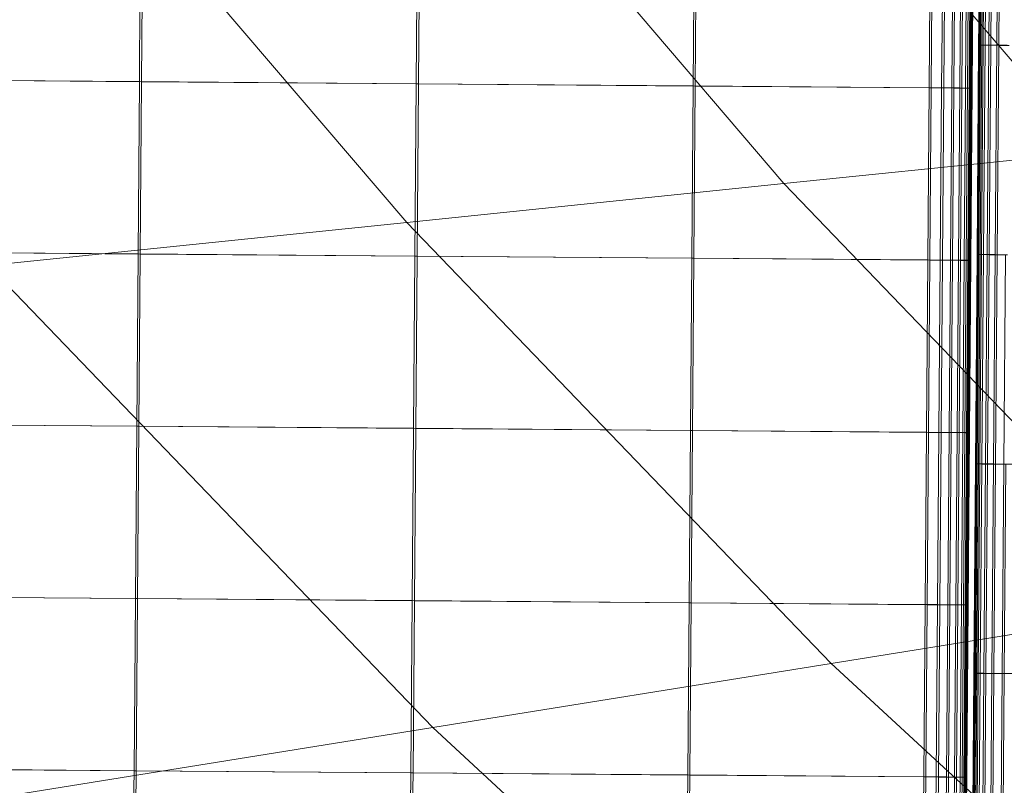
# Model space of a CAD drawing. Units: millimetres. Extents: x -6908 to -2401, y 2938 to 6733.
# Drawn here: x -6665 to -6580, y 5368 to 5433 of the extents above; entities that cross this region are included whole.
import ezdxf

# ---------------------------------------------------------------- set-up
doc = ezdxf.new("R2010")
doc.units = ezdxf.units.MM
doc.linetypes.add('K5LT32776', pattern=[0])
doc.linetypes.add('K5LT32777', pattern=[0])
doc.layers.get('0').update_dxf_attribs({"true_color": 0x5890e1})

# ---------------------------------------------------------------- blocks, each defined once
blk = doc.blocks.new('U1')
at = {"color": 121, "linetype": 'K5LT32777', "lineweight": 18, "true_color": 0xa6e5e5}
for p, q in [((-6604.545, 5458.956), (-6572.99, 5421.989)), ((-6631.978, 5457.646), (-6599.236, 5419.288)), ((-6665.79, 5456.032), (-6631.584, 5415.959)), ((-6572.99, 5421.989), (-6599.236, 5419.288)), ((-6599.236, 5419.288), (-6631.584, 5415.959)), ((-6599.236, 5419.288), (-6564.383, 5383.048)), ((-6631.584, 5415.959), (-6667.497, 5412.264)), ((-6631.584, 5415.959), (-6595.172, 5378.1)), ((-6667.497, 5412.264), (-6629.355, 5372.606)), ((-6564.383, 5383.048), (-6595.172, 5378.1)), ((-6595.172, 5378.1), (-6629.355, 5372.606)), ((-6595.172, 5378.1), (-6556.594, 5342.53)), ((-6629.355, 5372.606), (-6664.517, 5366.954)), ((-6629.355, 5372.606), (-6588.944, 5335.347))]:
    blk.add_line(p, q, dxfattribs=at)
blk = doc.blocks.new('U0')
blk.add_blockref('U1', (0, 0))
blk = doc.blocks.new('U11')
at = {"color": 33, "linetype": 'K5LT32776', "lineweight": 18, "true_color": 0xe18f57}
for p, q in [((-6582.379, 5449.143), (-6582.518, 5431.175)), ((-6582.352, 5449.141), (-6582.491, 5431.173)), ((-6582.316, 5449.139), (-6582.455, 5431.17)), ((-6582.284, 5449.143), (-6582.423, 5431.174)), ((-6582.281, 5449.136), (-6582.42, 5431.167)), ((-6582.245, 5449.134), (-6582.384, 5431.165)), ((-6582.218, 5449.132), (-6582.357, 5431.163)), ((-6582.118, 5449.131), (-6582.257, 5431.162)), ((-6581.992, 5449.141), (-6582.131, 5431.172)), ((-6581.822, 5449.128), (-6581.961, 5431.16)), ((-6581.505, 5449.137), (-6581.644, 5431.168)), ((-6581.332, 5449.125), (-6581.471, 5431.156)), ((-6580.821, 5449.132), (-6580.96, 5431.163)), ((-6580.646, 5449.119), (-6580.785, 5431.15)), ((-6582.518, 5431.175), (-6582.657, 5413.206)), ((-6582.491, 5431.173), (-6582.63, 5413.204)), ((-6582.455, 5431.17), (-6582.594, 5413.201)), ((-6582.423, 5431.174), (-6582.562, 5413.205)), ((-6582.42, 5431.167), (-6582.559, 5413.199)), ((-6582.384, 5431.165), (-6582.523, 5413.196)), ((-6582.491, 5431.173), (-6582.518, 5431.175)), ((-6582.518, 5431.175), (-6582.423, 5431.174)), ((-6582.357, 5431.163), (-6582.496, 5413.194)), ((-6582.455, 5431.17), (-6582.491, 5431.173)), ((-6582.42, 5431.167), (-6582.455, 5431.17)), ((-6582.423, 5431.174), (-6582.131, 5431.172)), ((-6582.384, 5431.165), (-6582.42, 5431.167)), ((-6582.257, 5431.162), (-6582.396, 5413.193)), ((-6582.384, 5431.165), (-6582.357, 5431.163)), ((-6582.357, 5431.163), (-6582.257, 5431.162)), ((-6582.131, 5431.172), (-6582.27, 5413.203)), ((-6582.257, 5431.162), (-6581.961, 5431.16)), ((-6581.644, 5431.168), (-6582.131, 5431.172)), ((-6581.961, 5431.16), (-6582.1, 5413.191)), ((-6581.471, 5431.156), (-6581.961, 5431.16)), ((-6581.644, 5431.168), (-6581.783, 5413.199)), ((-6581.644, 5431.168), (-6580.96, 5431.163)), ((-6581.471, 5431.156), (-6581.61, 5413.187)), ((-6581.471, 5431.156), (-6580.785, 5431.15)), ((-6580.96, 5431.163), (-6581.099, 5413.194)), ((-6580.081, 5431.156), (-6580.96, 5431.163)), ((-6580.785, 5431.15), (-6580.924, 5413.181)), ((-6579.904, 5431.143), (-6580.785, 5431.15)), ((-6582.657, 5413.206), (-6582.796, 5395.237)), ((-6582.63, 5413.204), (-6582.769, 5395.235)), ((-6582.594, 5413.201), (-6582.733, 5395.232)), ((-6582.562, 5413.205), (-6582.701, 5395.236)), ((-6582.559, 5413.199), (-6582.698, 5395.23)), ((-6582.523, 5413.196), (-6582.662, 5395.227)), ((-6582.63, 5413.204), (-6582.657, 5413.206)), ((-6582.657, 5413.206), (-6582.562, 5413.205)), ((-6582.496, 5413.194), (-6582.635, 5395.225)), ((-6582.594, 5413.201), (-6582.63, 5413.204)), ((-6582.559, 5413.199), (-6582.594, 5413.201)), ((-6582.562, 5413.205), (-6582.27, 5413.203)), ((-6582.523, 5413.196), (-6582.559, 5413.199)), ((-6582.396, 5413.193), (-6582.535, 5395.224)), ((-6582.523, 5413.196), (-6582.496, 5413.194)), ((-6582.496, 5413.194), (-6582.396, 5413.193)), ((-6582.27, 5413.203), (-6582.409, 5395.234)), ((-6582.396, 5413.193), (-6582.1, 5413.191)), ((-6581.783, 5413.199), (-6582.27, 5413.203)), ((-6582.1, 5413.191), (-6582.239, 5395.222)), ((-6581.61, 5413.187), (-6582.1, 5413.191)), ((-6581.783, 5413.199), (-6581.922, 5395.23)), ((-6581.783, 5413.199), (-6581.099, 5413.194)), ((-6581.61, 5413.187), (-6581.749, 5395.218)), ((-6581.61, 5413.187), (-6580.924, 5413.181)), ((-6581.099, 5413.194), (-6581.238, 5395.225)), ((-6580.22, 5413.187), (-6581.099, 5413.194)), ((-6580.924, 5413.181), (-6581.063, 5395.213)), ((-6580.043, 5413.175), (-6580.924, 5413.181)), ((-6580.22, 5413.187), (-6580.358, 5395.219)), ((-6582.796, 5395.237), (-6582.935, 5377.268)), ((-6582.769, 5395.235), (-6582.908, 5377.266)), ((-6582.733, 5395.232), (-6582.872, 5377.263)), ((-6582.701, 5395.236), (-6582.84, 5377.267)), ((-6582.698, 5395.23), (-6582.837, 5377.261)), ((-6582.662, 5395.227), (-6582.801, 5377.258)), ((-6582.769, 5395.235), (-6582.796, 5395.237)), ((-6582.796, 5395.237), (-6582.701, 5395.236)), ((-6582.635, 5395.225), (-6582.774, 5377.256)), ((-6582.733, 5395.232), (-6582.769, 5395.235)), ((-6582.698, 5395.23), (-6582.733, 5395.232)), ((-6582.701, 5395.236), (-6582.409, 5395.234)), ((-6582.662, 5395.227), (-6582.698, 5395.23)), ((-6582.535, 5395.224), (-6582.674, 5377.255)), ((-6582.662, 5395.227), (-6582.635, 5395.225)), ((-6582.635, 5395.225), (-6582.535, 5395.224)), ((-6582.409, 5395.234), (-6582.548, 5377.265)), ((-6582.535, 5395.224), (-6582.239, 5395.222)), ((-6581.922, 5395.23), (-6582.409, 5395.234)), ((-6582.239, 5395.222), (-6582.378, 5377.253)), ((-6581.749, 5395.218), (-6582.239, 5395.222)), ((-6581.922, 5395.23), (-6582.061, 5377.262)), ((-6581.922, 5395.23), (-6581.238, 5395.225)), ((-6581.749, 5395.218), (-6581.888, 5377.249)), ((-6581.749, 5395.218), (-6581.063, 5395.213)), ((-6581.238, 5395.225), (-6581.377, 5377.256)), ((-6580.358, 5395.219), (-6581.238, 5395.225)), ((-6581.063, 5395.213), (-6581.202, 5377.244)), ((-6580.182, 5395.206), (-6581.063, 5395.213)), ((-6580.358, 5395.219), (-6580.497, 5377.25)), ((-6579.283, 5395.21), (-6580.358, 5395.219)), ((-6580.182, 5395.206), (-6580.321, 5377.237)), ((-6582.935, 5377.268), (-6583.074, 5359.299)), ((-6582.908, 5377.266), (-6583.047, 5359.297)), ((-6582.872, 5377.263), (-6583.011, 5359.295)), ((-6582.84, 5377.267), (-6582.979, 5359.299)), ((-6582.837, 5377.261), (-6582.976, 5359.292)), ((-6582.801, 5377.258), (-6582.94, 5359.289)), ((-6582.908, 5377.266), (-6582.935, 5377.268)), ((-6582.935, 5377.268), (-6582.84, 5377.267)), ((-6582.774, 5377.256), (-6582.913, 5359.287)), ((-6582.872, 5377.263), (-6582.908, 5377.266)), ((-6582.837, 5377.261), (-6582.872, 5377.263)), ((-6582.84, 5377.267), (-6582.548, 5377.265)), ((-6582.801, 5377.258), (-6582.837, 5377.261)), ((-6582.674, 5377.255), (-6582.813, 5359.287)), ((-6582.801, 5377.258), (-6582.774, 5377.256)), ((-6582.774, 5377.256), (-6582.674, 5377.255)), ((-6582.548, 5377.265), (-6582.687, 5359.296)), ((-6582.674, 5377.255), (-6582.378, 5377.253)), ((-6582.061, 5377.262), (-6582.548, 5377.265)), ((-6582.378, 5377.253), (-6582.517, 5359.284)), ((-6581.888, 5377.249), (-6582.378, 5377.253)), ((-6582.061, 5377.262), (-6582.2, 5359.293)), ((-6582.061, 5377.262), (-6581.377, 5377.256)), ((-6581.888, 5377.249), (-6582.026, 5359.28)), ((-6581.888, 5377.249), (-6581.202, 5377.244)), ((-6581.377, 5377.256), (-6581.516, 5359.288)), ((-6580.497, 5377.25), (-6581.377, 5377.256)), ((-6580.497, 5377.25), (-6580.636, 5359.281)), ((-6579.422, 5377.241), (-6580.497, 5377.25)), ((-6581.202, 5377.244), (-6581.341, 5359.275)), ((-6580.321, 5377.237), (-6581.202, 5377.244)), ((-6580.321, 5377.237), (-6580.46, 5359.268)), ((-6579.244, 5377.229), (-6580.321, 5377.237))]:
    blk.add_line(p, q, dxfattribs=at)
blk = doc.blocks.new('U10')
blk.add_blockref('U11', (0, 0))
blk = doc.blocks.new('U13')
at = {"color": 33, "linetype": 'K5LT32776', "lineweight": 18, "true_color": 0xe18f57}
for p, q in [((-6654.532, 5428.041), (-6654.417, 5442.826)), ((-6654.24, 5442.813), (-6654.355, 5428.028)), ((-6630.77, 5427.857), (-6630.656, 5442.642)), ((-6630.479, 5442.629), (-6630.593, 5427.844)), ((-6607.009, 5427.673), (-6606.895, 5442.458)), ((-6606.717, 5442.445), (-6606.832, 5427.661)), ((-6586.654, 5442.302), (-6586.769, 5427.517)), ((-6586.477, 5442.289), (-6586.592, 5427.504)), ((-6585.578, 5442.293), (-6585.693, 5427.508)), ((-6585.401, 5442.28), (-6585.516, 5427.496)), ((-6584.697, 5442.286), (-6584.812, 5427.502)), ((-6584.522, 5442.274), (-6584.636, 5427.489)), ((-6584.011, 5442.281), (-6584.126, 5427.496)), ((-6583.838, 5442.269), (-6583.952, 5427.484)), ((-6583.521, 5442.277), (-6583.635, 5427.492)), ((-6583.351, 5442.265), (-6583.465, 5427.48)), ((-6583.225, 5442.275), (-6583.34, 5427.49)), ((-6583.125, 5442.274), (-6583.239, 5427.489)), ((-6583.098, 5442.272), (-6583.212, 5427.487)), ((-6583.062, 5442.269), (-6583.176, 5427.484)), ((-6583.059, 5442.263), (-6583.173, 5427.478)), ((-6583.027, 5442.267), (-6583.141, 5427.482)), ((-6582.991, 5442.264), (-6583.106, 5427.479)), ((-6582.964, 5442.262), (-6583.078, 5427.477)), ((-6654.532, 5428.041), (-6678.293, 5428.224)), ((-6654.355, 5428.028), (-6678.116, 5428.212)), ((-6654.646, 5413.256), (-6654.532, 5428.041)), ((-6630.77, 5427.857), (-6654.532, 5428.041)), ((-6654.355, 5428.028), (-6654.469, 5413.243)), ((-6630.593, 5427.844), (-6654.355, 5428.028)), ((-6630.885, 5413.072), (-6630.77, 5427.857)), ((-6607.009, 5427.673), (-6630.77, 5427.857)), ((-6630.593, 5427.844), (-6630.707, 5413.059)), ((-6606.832, 5427.661), (-6630.593, 5427.844)), ((-6607.123, 5412.888), (-6607.009, 5427.673)), ((-6607.009, 5427.673), (-6586.769, 5427.517)), ((-6606.832, 5427.661), (-6606.946, 5412.876)), ((-6606.832, 5427.661), (-6586.592, 5427.504)), ((-6586.769, 5427.517), (-6586.883, 5412.732)), ((-6586.769, 5427.517), (-6585.693, 5427.508)), ((-6586.592, 5427.504), (-6586.706, 5412.719)), ((-6586.592, 5427.504), (-6585.516, 5427.496)), ((-6585.693, 5427.508), (-6585.807, 5412.724)), ((-6585.693, 5427.508), (-6584.812, 5427.502)), ((-6585.516, 5427.496), (-6585.63, 5412.711)), ((-6585.516, 5427.496), (-6584.636, 5427.489)), ((-6584.812, 5427.502), (-6584.926, 5412.717)), ((-6584.126, 5427.496), (-6584.812, 5427.502)), ((-6584.636, 5427.489), (-6584.75, 5412.704)), ((-6583.952, 5427.484), (-6584.636, 5427.489)), ((-6584.126, 5427.496), (-6584.24, 5412.711)), ((-6584.126, 5427.496), (-6583.635, 5427.492)), ((-6583.952, 5427.484), (-6584.067, 5412.699)), ((-6583.952, 5427.484), (-6583.465, 5427.48)), ((-6583.635, 5427.492), (-6583.749, 5412.708)), ((-6583.34, 5427.49), (-6583.635, 5427.492)), ((-6583.465, 5427.48), (-6583.579, 5412.695)), ((-6583.173, 5427.478), (-6583.465, 5427.48)), ((-6583.34, 5427.49), (-6583.454, 5412.705)), ((-6583.239, 5427.489), (-6583.354, 5412.704)), ((-6583.239, 5427.489), (-6583.34, 5427.49)), ((-6583.212, 5427.487), (-6583.326, 5412.702)), ((-6583.176, 5427.484), (-6583.291, 5412.7)), ((-6583.173, 5427.478), (-6583.288, 5412.693)), ((-6583.141, 5427.482), (-6583.255, 5412.697)), ((-6583.212, 5427.487), (-6583.239, 5427.489)), ((-6583.106, 5427.479), (-6583.22, 5412.695)), ((-6583.176, 5427.484), (-6583.212, 5427.487)), ((-6583.078, 5427.477), (-6583.192, 5412.693)), ((-6583.141, 5427.482), (-6583.176, 5427.484)), ((-6583.078, 5427.477), (-6583.173, 5427.478)), ((-6583.106, 5427.479), (-6583.141, 5427.482)), ((-6583.106, 5427.479), (-6583.078, 5427.477)), ((-6654.646, 5413.256), (-6678.408, 5413.44)), ((-6654.469, 5413.243), (-6678.23, 5413.427)), ((-6654.761, 5398.471), (-6654.646, 5413.256)), ((-6630.885, 5413.072), (-6654.646, 5413.256)), ((-6654.469, 5413.243), (-6654.583, 5398.458)), ((-6630.707, 5413.059), (-6654.469, 5413.243)), ((-6630.999, 5398.287), (-6630.885, 5413.072)), ((-6607.123, 5412.888), (-6630.885, 5413.072)), ((-6630.707, 5413.059), (-6630.822, 5398.275)), ((-6606.946, 5412.876), (-6630.707, 5413.059)), ((-6607.238, 5398.104), (-6607.123, 5412.888)), ((-6607.123, 5412.888), (-6586.883, 5412.732)), ((-6606.946, 5412.876), (-6607.06, 5398.091)), ((-6606.946, 5412.876), (-6586.706, 5412.719)), ((-6586.883, 5412.732), (-6586.997, 5397.947)), ((-6586.883, 5412.732), (-6585.807, 5412.724)), ((-6586.706, 5412.719), (-6586.82, 5397.934)), ((-6586.706, 5412.719), (-6585.63, 5412.711)), ((-6585.807, 5412.724), (-6585.921, 5397.939)), ((-6585.807, 5412.724), (-6584.926, 5412.717)), ((-6585.63, 5412.711), (-6585.744, 5397.926)), ((-6585.63, 5412.711), (-6584.75, 5412.704)), ((-6584.926, 5412.717), (-6585.04, 5397.932)), ((-6584.24, 5412.711), (-6584.926, 5412.717)), ((-6584.75, 5412.704), (-6584.865, 5397.919)), ((-6584.067, 5412.699), (-6584.75, 5412.704)), ((-6584.24, 5412.711), (-6584.354, 5397.927)), ((-6584.24, 5412.711), (-6583.749, 5412.708)), ((-6584.067, 5412.699), (-6584.181, 5397.914)), ((-6584.067, 5412.699), (-6583.579, 5412.695)), ((-6583.749, 5412.708), (-6583.864, 5397.923)), ((-6583.454, 5412.705), (-6583.749, 5412.708)), ((-6583.579, 5412.695), (-6583.694, 5397.91)), ((-6583.288, 5412.693), (-6583.579, 5412.695)), ((-6583.454, 5412.705), (-6583.568, 5397.92)), ((-6583.354, 5412.704), (-6583.468, 5397.919)), ((-6583.354, 5412.704), (-6583.454, 5412.705)), ((-6583.326, 5412.702), (-6583.441, 5397.917)), ((-6583.291, 5412.7), (-6583.405, 5397.915)), ((-6583.288, 5412.693), (-6583.402, 5397.908)), ((-6583.255, 5412.697), (-6583.37, 5397.912)), ((-6583.326, 5412.702), (-6583.354, 5412.704)), ((-6583.22, 5412.695), (-6583.334, 5397.91)), ((-6583.291, 5412.7), (-6583.326, 5412.702)), ((-6583.192, 5412.693), (-6583.307, 5397.908)), ((-6583.255, 5412.697), (-6583.291, 5412.7)), ((-6583.192, 5412.693), (-6583.288, 5412.693)), ((-6583.22, 5412.695), (-6583.255, 5412.697)), ((-6583.22, 5412.695), (-6583.192, 5412.693)), ((-6654.761, 5398.471), (-6678.522, 5398.655)), ((-6654.583, 5398.458), (-6678.345, 5398.642)), ((-6654.875, 5383.686), (-6654.761, 5398.471)), ((-6630.999, 5398.287), (-6654.761, 5398.471)), ((-6654.583, 5398.458), (-6654.698, 5383.674)), ((-6630.822, 5398.275), (-6654.583, 5398.458)), ((-6631.113, 5383.503), (-6630.999, 5398.287)), ((-6607.238, 5398.104), (-6630.999, 5398.287)), ((-6630.822, 5398.275), (-6630.936, 5383.49)), ((-6607.06, 5398.091), (-6630.822, 5398.275)), ((-6607.352, 5383.319), (-6607.238, 5398.104)), ((-6607.238, 5398.104), (-6586.997, 5397.947)), ((-6607.06, 5398.091), (-6607.175, 5383.306)), ((-6607.06, 5398.091), (-6586.82, 5397.934)), ((-6586.997, 5397.947), (-6587.112, 5383.162)), ((-6586.997, 5397.947), (-6585.921, 5397.939)), ((-6586.82, 5397.934), (-6586.935, 5383.15)), ((-6586.82, 5397.934), (-6585.744, 5397.926)), ((-6585.921, 5397.939), (-6586.036, 5383.154)), ((-6585.921, 5397.939), (-6585.04, 5397.932)), ((-6585.744, 5397.926), (-6585.859, 5383.141)), ((-6585.744, 5397.926), (-6584.865, 5397.919)), ((-6585.04, 5397.932), (-6585.155, 5383.147)), ((-6584.354, 5397.927), (-6585.04, 5397.932)), ((-6584.865, 5397.919), (-6584.979, 5383.135)), ((-6584.181, 5397.914), (-6584.865, 5397.919)), ((-6584.354, 5397.927), (-6584.469, 5383.142)), ((-6584.354, 5397.927), (-6583.864, 5397.923)), ((-6584.181, 5397.914), (-6584.296, 5383.129)), ((-6584.181, 5397.914), (-6583.694, 5397.91)), ((-6583.864, 5397.923), (-6583.978, 5383.138)), ((-6583.568, 5397.92), (-6583.864, 5397.923)), ((-6583.694, 5397.91), (-6583.808, 5383.126)), ((-6583.402, 5397.908), (-6583.694, 5397.91)), ((-6583.568, 5397.92), (-6583.683, 5383.136)), ((-6583.468, 5397.919), (-6583.583, 5383.135)), ((-6583.468, 5397.919), (-6583.568, 5397.92)), ((-6583.441, 5397.917), (-6583.555, 5383.133)), ((-6583.405, 5397.915), (-6583.52, 5383.13)), ((-6583.402, 5397.908), (-6583.516, 5383.124)), ((-6583.37, 5397.912), (-6583.484, 5383.127)), ((-6583.441, 5397.917), (-6583.468, 5397.919)), ((-6583.334, 5397.91), (-6583.449, 5383.125)), ((-6583.405, 5397.915), (-6583.441, 5397.917)), ((-6583.307, 5397.908), (-6583.421, 5383.123)), ((-6583.37, 5397.912), (-6583.405, 5397.915)), ((-6583.307, 5397.908), (-6583.402, 5397.908)), ((-6583.334, 5397.91), (-6583.37, 5397.912)), ((-6583.334, 5397.91), (-6583.307, 5397.908)), ((-6654.875, 5383.686), (-6678.636, 5383.87)), ((-6654.698, 5383.674), (-6678.459, 5383.857)), ((-6654.989, 5368.902), (-6654.875, 5383.686)), ((-6631.113, 5383.503), (-6654.875, 5383.686)), ((-6654.698, 5383.674), (-6654.812, 5368.889)), ((-6630.936, 5383.49), (-6654.698, 5383.674)), ((-6631.228, 5368.718), (-6631.113, 5383.503)), ((-6607.352, 5383.319), (-6631.113, 5383.503)), ((-6630.936, 5383.49), (-6631.051, 5368.705)), ((-6607.175, 5383.306), (-6630.936, 5383.49)), ((-6607.466, 5368.534), (-6607.352, 5383.319)), ((-6607.352, 5383.319), (-6587.112, 5383.162)), ((-6607.175, 5383.306), (-6607.289, 5368.521)), ((-6607.175, 5383.306), (-6586.935, 5383.15)), ((-6587.112, 5383.162), (-6587.226, 5368.378)), ((-6587.112, 5383.162), (-6586.036, 5383.154)), ((-6586.935, 5383.15), (-6587.049, 5368.365)), ((-6586.935, 5383.15), (-6585.859, 5383.141)), ((-6586.036, 5383.154), (-6586.15, 5368.369)), ((-6586.036, 5383.154), (-6585.155, 5383.147)), ((-6585.859, 5383.141), (-6585.973, 5368.356)), ((-6585.859, 5383.141), (-6584.979, 5383.135)), ((-6585.155, 5383.147), (-6585.269, 5368.362)), ((-6584.469, 5383.142), (-6585.155, 5383.147)), ((-6584.979, 5383.135), (-6585.093, 5368.35)), ((-6584.296, 5383.129), (-6584.979, 5383.135)), ((-6584.469, 5383.142), (-6584.583, 5368.357)), ((-6584.469, 5383.142), (-6583.978, 5383.138)), ((-6584.296, 5383.129), (-6584.41, 5368.345)), ((-6584.296, 5383.129), (-6583.808, 5383.126)), ((-6583.978, 5383.138), (-6584.093, 5368.353)), ((-6583.683, 5383.136), (-6583.978, 5383.138)), ((-6583.808, 5383.126), (-6583.922, 5368.341)), ((-6583.516, 5383.124), (-6583.808, 5383.126)), ((-6583.683, 5383.136), (-6583.797, 5368.351)), ((-6583.583, 5383.135), (-6583.697, 5368.35)), ((-6583.583, 5383.135), (-6583.683, 5383.136)), ((-6583.555, 5383.133), (-6583.669, 5368.348)), ((-6583.52, 5383.13), (-6583.634, 5368.345)), ((-6583.516, 5383.124), (-6583.631, 5368.339)), ((-6583.484, 5383.127), (-6583.598, 5368.343)), ((-6583.555, 5383.133), (-6583.583, 5383.135)), ((-6583.449, 5383.125), (-6583.563, 5368.34)), ((-6583.52, 5383.13), (-6583.555, 5383.133)), ((-6583.421, 5383.123), (-6583.535, 5368.338)), ((-6583.484, 5383.127), (-6583.52, 5383.13)), ((-6583.421, 5383.123), (-6583.516, 5383.124)), ((-6583.449, 5383.125), (-6583.484, 5383.127)), ((-6583.449, 5383.125), (-6583.421, 5383.123)), ((-6654.989, 5368.902), (-6678.751, 5369.085)), ((-6654.812, 5368.889), (-6678.573, 5369.073)), ((-6655.047, 5363.73), (-6654.989, 5368.902)), ((-6631.228, 5368.718), (-6654.989, 5368.902)), ((-6654.812, 5368.889), (-6654.87, 5363.717)), ((-6631.051, 5368.705), (-6654.812, 5368.889)), ((-6631.285, 5363.546), (-6631.228, 5368.718)), ((-6607.466, 5368.534), (-6631.228, 5368.718)), ((-6631.051, 5368.705), (-6631.108, 5363.533)), ((-6607.289, 5368.521), (-6631.051, 5368.705)), ((-6607.524, 5363.362), (-6607.466, 5368.534)), ((-6607.466, 5368.534), (-6587.226, 5368.378)), ((-6607.289, 5368.521), (-6607.347, 5363.35)), ((-6607.289, 5368.521), (-6587.049, 5368.365)), ((-6587.226, 5368.378), (-6587.284, 5363.206)), ((-6587.226, 5368.378), (-6586.15, 5368.369)), ((-6587.049, 5368.365), (-6587.107, 5363.193)), ((-6587.049, 5368.365), (-6585.973, 5368.356)), ((-6586.15, 5368.369), (-6586.208, 5363.198)), ((-6586.15, 5368.369), (-6585.269, 5368.362)), ((-6585.973, 5368.356), (-6586.031, 5363.185)), ((-6585.973, 5368.356), (-6585.093, 5368.35)), ((-6585.269, 5368.362), (-6585.327, 5363.191)), ((-6584.583, 5368.357), (-6585.269, 5368.362)), ((-6585.093, 5368.35), (-6585.151, 5363.178)), ((-6584.41, 5368.345), (-6585.093, 5368.35)), ((-6584.583, 5368.357), (-6584.641, 5363.185)), ((-6584.583, 5368.357), (-6584.093, 5368.353)), ((-6584.41, 5368.345), (-6584.468, 5363.173)), ((-6584.41, 5368.345), (-6583.922, 5368.341)), ((-6584.093, 5368.353), (-6584.15, 5363.182)), ((-6583.797, 5368.351), (-6584.093, 5368.353)), ((-6583.922, 5368.341), (-6583.98, 5363.169)), ((-6583.631, 5368.339), (-6583.922, 5368.341)), ((-6583.797, 5368.351), (-6583.855, 5363.179)), ((-6583.697, 5368.35), (-6583.797, 5368.351)), ((-6583.697, 5368.35), (-6583.755, 5363.178)), ((-6583.669, 5368.348), (-6583.727, 5363.176)), ((-6583.669, 5368.348), (-6583.697, 5368.35)), ((-6583.634, 5368.345), (-6583.692, 5363.174)), ((-6583.631, 5368.339), (-6583.689, 5363.167)), ((-6583.634, 5368.345), (-6583.669, 5368.348)), ((-6583.598, 5368.343), (-6583.656, 5363.171)), ((-6583.598, 5368.343), (-6583.634, 5368.345)), ((-6583.535, 5368.338), (-6583.631, 5368.339)), ((-6583.563, 5368.34), (-6583.621, 5363.168)), ((-6583.563, 5368.34), (-6583.598, 5368.343)), ((-6583.535, 5368.338), (-6583.593, 5363.166)), ((-6583.563, 5368.34), (-6583.535, 5368.338))]:
    blk.add_line(p, q, dxfattribs=at)
blk = doc.blocks.new('U12')
blk.add_blockref('U13', (0, 0))

msp = doc.modelspace()

# ---------------------------------------------------------------- block references
for name in ['U0', 'U10', 'U12']:
    msp.add_blockref(name, (0, 0))

doc.saveas('drawing.dxf')
